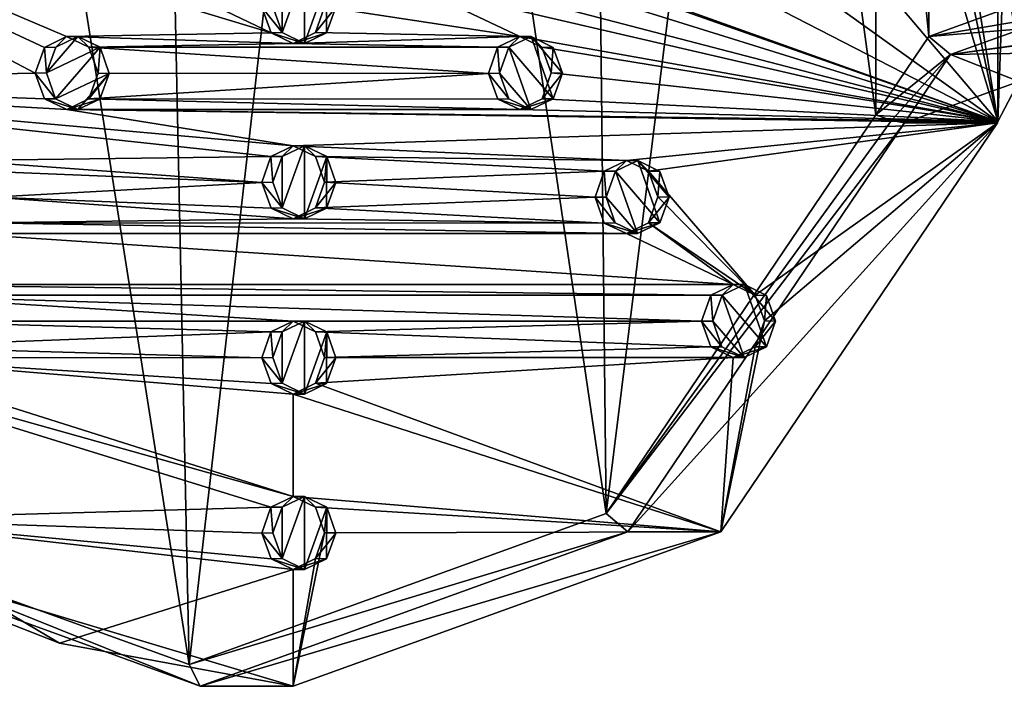
# Model space of a CAD drawing. Units: millimetres. Extents: x -353 to 315, y -111 to 100.
# Drawn here: x -223 to -156, y -111 to -65 of the extents above; entities that cross this region are included whole.
import ezdxf

# ---------------------------------------------------------------- set-up
doc = ezdxf.new("R2010")
doc.units = ezdxf.units.MM
doc.header["$LTSCALE"] = 21.359881
for name, color, linetype in [('747', 7, 'CONTINUOUS'), ('748', 7, 'CONTINUOUS'), ('749', 7, 'CONTINUOUS'), ('750', 7, 'CONTINUOUS'), ('756', 7, 'CONTINUOUS'), ('760', 7, 'CONTINUOUS'), ('761', 7, 'CONTINUOUS'), ('770', 7, 'CONTINUOUS'), ('771', 7, 'CONTINUOUS'), ('772', 7, 'CONTINUOUS'), ('773', 7, 'CONTINUOUS'), ('774', 7, 'CONTINUOUS'), ('775', 7, 'CONTINUOUS'), ('776', 7, 'CONTINUOUS'), ('777', 7, 'CONTINUOUS'), ('778', 7, 'CONTINUOUS'), ('779', 7, 'CONTINUOUS'), ('780', 7, 'CONTINUOUS'), ('781', 7, 'CONTINUOUS'), ('785', 7, 'CONTINUOUS'), ('786', 7, 'CONTINUOUS'), ('787', 7, 'CONTINUOUS'), ('788', 7, 'CONTINUOUS'), ('789', 7, 'CONTINUOUS'), ('790', 7, 'CONTINUOUS'), ('791', 7, 'CONTINUOUS'), ('792', 7, 'CONTINUOUS'), ('793', 7, 'CONTINUOUS'), ('857', 7, 'CONTINUOUS'), ('860', 7, 'CONTINUOUS'), ('861', 7, 'CONTINUOUS')]:
    doc.layers.add(name, color=color, linetype=linetype)

msp = doc.modelspace()

# ---------------------------------------------------------------- linework, layer by layer
at = {"layer": '747', "linetype": 'CONTINUOUS'}
for points in [[(-156.395, -29.554, 1.851), (-156.395, -72.246, 1.851), (-159.902, -50.9, -0.224), (-156.395, -29.554, 1.851)], [(-253.725, -69.538, -55.768), (-256.279, -51.051, -57.28), (-222.316, -68.932, -37.174), (-253.725, -69.538, -55.768)], [(-206.169, -66.168, -27.615), (-256.279, -51.051, -57.28), (-212.85, -62.946, -31.57), (-206.169, -66.168, -27.615)], [(-256.279, -51.051, -57.28), (-206.169, -66.168, -27.615), (-220.177, -66.431, -35.908), (-256.279, -51.051, -57.28)], [(-222.316, -68.932, -37.174), (-256.279, -51.051, -57.28), (-221.691, -67.171, -36.804), (-222.316, -68.932, -37.174)], [(-221.691, -67.171, -36.804), (-256.279, -51.051, -57.28), (-220.177, -66.431, -35.908), (-221.691, -67.171, -36.804)], [(-159.902, -50.9, -0.224), (-156.395, -72.246, 1.851), (-160.531, -52.667, -0.597), (-159.902, -50.9, -0.224)], [(-160.531, -52.667, -0.597), (-156.395, -72.246, 1.851), (-162.044, -53.399, -1.493), (-160.531, -52.667, -0.597)], [(-156.395, -72.246, 1.851), (-196.435, -57.946, -21.852), (-193.023, -53.399, -19.832), (-156.395, -72.246, 1.851)], [(-156.395, -72.246, 1.851), (-193.023, -53.399, -19.832), (-182.696, -53.399, -13.719), (-156.395, -72.246, 1.851)], [(-156.395, -72.246, 1.851), (-182.696, -53.399, -13.719), (-172.37, -53.399, -7.606), (-156.395, -72.246, 1.851)], [(-156.395, -72.246, 1.851), (-172.37, -53.399, -7.606), (-162.044, -53.399, -1.493), (-156.395, -72.246, 1.851)], [(-196.435, -57.946, -21.852), (-156.395, -72.246, 1.851), (-194.919, -58.672, -20.955), (-196.435, -57.946, -21.852)], [(-194.919, -58.672, -20.955), (-156.395, -72.246, 1.851), (-194.283, -60.432, -20.578), (-194.919, -58.672, -20.955)], [(-156.395, -72.246, 1.851), (-194.913, -62.214, -20.951), (-194.283, -60.432, -20.578), (-156.395, -72.246, 1.851)], [(-194.913, -62.214, -20.951), (-156.395, -72.246, 1.851), (-196.433, -62.946, -21.851), (-194.913, -62.214, -20.951)], [(-206.799, -64.41, -27.988), (-206.169, -66.168, -27.615), (-212.85, -62.946, -31.57), (-206.799, -64.41, -27.988)], [(-202.498, -64.39, -25.442), (-196.433, -62.946, -21.851), (-189.133, -66.431, -17.53), (-202.498, -64.39, -25.442)], [(-196.433, -62.946, -21.851), (-156.395, -72.246, 1.851), (-189.133, -66.431, -17.53), (-196.433, -62.946, -21.851)], [(-203.118, -66.157, -25.809), (-202.498, -64.39, -25.442), (-189.133, -66.431, -17.53), (-203.118, -66.157, -25.809)], [(-206.169, -66.168, -27.615), (-204.648, -66.9, -26.715), (-220.177, -66.431, -35.908), (-206.169, -66.168, -27.615)], [(-220.177, -66.431, -35.908), (-204.648, -66.9, -26.715), (-218.643, -67.163, -35), (-220.177, -66.431, -35.908)], [(-204.648, -66.9, -26.715), (-203.118, -66.157, -25.809), (-189.133, -66.431, -17.53), (-204.648, -66.9, -26.715)], [(-190.653, -67.163, -18.43), (-204.648, -66.9, -26.715), (-189.133, -66.431, -17.53), (-190.653, -67.163, -18.43)], [(-189.133, -66.431, -17.53), (-156.395, -72.246, 1.851), (-187.618, -67.157, -16.633), (-189.133, -66.431, -17.53)], [(-204.648, -66.9, -26.715), (-190.653, -67.163, -18.43), (-218.643, -67.163, -35), (-204.648, -66.9, -26.715)], [(-190.653, -67.163, -18.43), (-191.283, -68.946, -18.803), (-218.643, -67.163, -35), (-190.653, -67.163, -18.43)], [(-218.643, -67.163, -35), (-191.283, -68.946, -18.803), (-218.013, -68.93, -34.627), (-218.643, -67.163, -35)], [(-187.618, -67.157, -16.633), (-156.395, -72.246, 1.851), (-186.981, -68.917, -16.256), (-187.618, -67.157, -16.633)], [(-221.686, -70.699, -36.801), (-253.725, -69.538, -55.768), (-222.316, -68.932, -37.174), (-221.686, -70.699, -36.801)], [(-218.013, -68.93, -34.627), (-191.283, -68.946, -18.803), (-218.638, -70.691, -34.996), (-218.013, -68.93, -34.627)], [(-191.283, -68.946, -18.803), (-190.647, -70.706, -18.426), (-218.638, -70.691, -34.996), (-191.283, -68.946, -18.803)], [(-156.395, -72.246, 1.851), (-187.611, -70.699, -16.629), (-186.981, -68.917, -16.256), (-156.395, -72.246, 1.851)], [(-206.178, -74.643, -27.62), (-253.725, -69.538, -55.768), (-204.648, -73.9, -26.715), (-206.178, -74.643, -27.62)], [(-253.725, -69.538, -55.768), (-206.178, -74.643, -27.62), (-227.479, -74.917, -40.23), (-253.725, -69.538, -55.768)], [(-204.648, -73.9, -26.715), (-253.725, -69.538, -55.768), (-220.152, -71.431, -35.893), (-204.648, -73.9, -26.715)], [(-253.725, -69.538, -55.768), (-221.686, -70.699, -36.801), (-220.152, -71.431, -35.893), (-253.725, -69.538, -55.768)], [(-218.638, -70.691, -34.996), (-189.131, -71.431, -17.529), (-220.152, -71.431, -35.893), (-218.638, -70.691, -34.996)], [(-190.647, -70.706, -18.426), (-189.131, -71.431, -17.529), (-218.638, -70.691, -34.996), (-190.647, -70.706, -18.426)], [(-187.611, -70.699, -16.629), (-156.395, -72.246, 1.851), (-189.131, -71.431, -17.529), (-187.611, -70.699, -16.629)], [(-156.423, -72.329, 1.835), (-204.648, -73.9, -26.715), (-220.152, -71.431, -35.893), (-156.423, -72.329, 1.835)], [(-156.395, -72.246, 1.851), (-156.423, -72.329, 1.835), (-220.152, -71.431, -35.893), (-156.395, -72.246, 1.851)], [(-189.131, -71.431, -17.529), (-156.395, -72.246, 1.851), (-220.152, -71.431, -35.893), (-189.131, -71.431, -17.529)], [(-204.648, -73.9, -26.715), (-156.423, -72.329, 1.835), (-181.831, -74.917, -13.207), (-204.648, -73.9, -26.715)], [(-181.831, -74.917, -13.207), (-156.423, -72.329, 1.835), (-180.316, -75.642, -12.31), (-181.831, -74.917, -13.207)], [(-180.316, -75.642, -12.31), (-156.423, -72.329, 1.835), (-173.014, -84.128, -7.987), (-180.316, -75.642, -12.31)], [(-156.423, -72.329, 1.835), (-175.376, -100.325, -9.386), (-172.378, -85.887, -7.61), (-156.423, -72.329, 1.835)], [(-173.014, -84.128, -7.987), (-156.423, -72.329, 1.835), (-172.378, -85.887, -7.61), (-173.014, -84.128, -7.987)], [(-203.128, -74.632, -25.815), (-204.648, -73.9, -26.715), (-181.831, -74.917, -13.207), (-203.128, -74.632, -25.815)], [(-206.178, -74.643, -27.62), (-206.799, -76.41, -27.988), (-227.479, -74.917, -40.23), (-206.178, -74.643, -27.62)], [(-202.498, -76.39, -25.442), (-203.128, -74.632, -25.815), (-183.352, -75.649, -14.107), (-202.498, -76.39, -25.442)], [(-183.352, -75.649, -14.107), (-203.128, -74.632, -25.815), (-181.831, -74.917, -13.207), (-183.352, -75.649, -14.107)], [(-227.479, -74.917, -40.23), (-206.799, -76.41, -27.988), (-225.945, -75.649, -39.322), (-227.479, -74.917, -40.23)], [(-225.945, -75.649, -39.322), (-206.799, -76.41, -27.988), (-225.315, -77.416, -38.949), (-225.945, -75.649, -39.322)], [(-183.982, -77.431, -14.48), (-202.498, -76.39, -25.442), (-183.352, -75.649, -14.107), (-183.982, -77.431, -14.48)], [(-179.679, -77.402, -11.933), (-180.316, -75.642, -12.31), (-173.014, -84.128, -7.987), (-179.679, -77.402, -11.933)], [(-206.799, -76.41, -27.988), (-206.169, -78.168, -27.615), (-225.315, -77.416, -38.949), (-206.799, -76.41, -27.988)], [(-203.118, -78.157, -25.809), (-202.498, -76.39, -25.442), (-183.982, -77.431, -14.48), (-203.118, -78.157, -25.809)], [(-225.315, -77.416, -38.949), (-204.648, -78.9, -26.715), (-225.939, -79.176, -39.319), (-225.315, -77.416, -38.949)], [(-206.169, -78.168, -27.615), (-204.648, -78.9, -26.715), (-225.315, -77.416, -38.949), (-206.169, -78.168, -27.615)], [(-183.345, -79.191, -14.103), (-203.118, -78.157, -25.809), (-183.982, -77.431, -14.48), (-183.345, -79.191, -14.103)], [(-180.309, -79.184, -12.306), (-179.679, -77.402, -11.933), (-173.014, -84.128, -7.987), (-180.309, -79.184, -12.306)], [(-204.648, -78.9, -26.715), (-203.118, -78.157, -25.809), (-183.345, -79.191, -14.103), (-204.648, -78.9, -26.715)], [(-225.939, -79.176, -39.319), (-181.83, -79.916, -13.206), (-227.454, -79.916, -40.216), (-225.939, -79.176, -39.319)], [(-204.648, -78.9, -26.715), (-183.345, -79.191, -14.103), (-225.939, -79.176, -39.319), (-204.648, -78.9, -26.715)], [(-183.345, -79.191, -14.103), (-181.83, -79.916, -13.206), (-225.939, -79.176, -39.319), (-183.345, -79.191, -14.103)], [(-181.83, -79.916, -13.206), (-180.309, -79.184, -12.306), (-174.53, -83.402, -8.884), (-181.83, -79.916, -13.206)], [(-174.53, -83.402, -8.884), (-180.309, -79.184, -12.306), (-173.014, -84.128, -7.987), (-174.53, -83.402, -8.884)], [(-227.454, -79.916, -40.216), (-174.53, -83.402, -8.884), (-234.78, -83.402, -44.553), (-227.454, -79.916, -40.216)], [(-181.83, -79.916, -13.206), (-174.53, -83.402, -8.884), (-227.454, -79.916, -40.216), (-181.83, -79.916, -13.206)], [(-174.53, -83.402, -8.884), (-176.05, -84.134, -9.784), (-234.78, -83.402, -44.553), (-174.53, -83.402, -8.884)], [(-234.78, -83.402, -44.553), (-176.05, -84.134, -9.784), (-233.247, -84.134, -43.645), (-234.78, -83.402, -44.553)], [(-176.68, -85.916, -10.157), (-204.648, -85.9, -26.715), (-233.247, -84.134, -43.645), (-176.68, -85.916, -10.157)], [(-233.247, -84.134, -43.645), (-204.648, -85.9, -26.715), (-232.617, -85.901, -43.272), (-233.247, -84.134, -43.645)], [(-176.05, -84.134, -9.784), (-176.68, -85.916, -10.157), (-233.247, -84.134, -43.645), (-176.05, -84.134, -9.784)], [(-234.969, -99.464, -44.665), (-246.397, -86.201, -51.43), (-206.178, -98.643, -27.62), (-234.969, -99.464, -44.665)], [(-206.178, -98.643, -27.62), (-246.397, -86.201, -51.43), (-204.648, -97.9, -26.715), (-206.178, -98.643, -27.62)], [(-204.648, -97.9, -26.715), (-246.397, -86.201, -51.43), (-234.755, -88.402, -44.538), (-204.648, -97.9, -26.715)], [(-232.617, -85.901, -43.272), (-206.178, -86.643, -27.62), (-233.241, -87.662, -43.642), (-232.617, -85.901, -43.272)], [(-204.648, -85.9, -26.715), (-206.178, -86.643, -27.62), (-232.617, -85.901, -43.272), (-204.648, -85.9, -26.715)], [(-203.128, -86.632, -25.815), (-204.648, -85.9, -26.715), (-176.68, -85.916, -10.157), (-203.128, -86.632, -25.815)], [(-176.043, -87.676, -9.78), (-203.128, -86.632, -25.815), (-176.68, -85.916, -10.157), (-176.043, -87.676, -9.78)], [(-175.376, -100.325, -9.386), (-173.008, -87.67, -7.983), (-172.378, -85.887, -7.61), (-175.376, -100.325, -9.386)], [(-206.178, -86.643, -27.62), (-206.799, -88.41, -27.988), (-233.241, -87.662, -43.642), (-206.178, -86.643, -27.62)], [(-202.498, -88.39, -25.442), (-203.128, -86.632, -25.815), (-176.043, -87.676, -9.78), (-202.498, -88.39, -25.442)], [(-233.241, -87.662, -43.642), (-206.799, -88.41, -27.988), (-234.755, -88.402, -44.538), (-233.241, -87.662, -43.642)], [(-174.528, -88.402, -8.883), (-202.498, -88.39, -25.442), (-176.043, -87.676, -9.78), (-174.528, -88.402, -8.883)], [(-173.008, -87.67, -7.983), (-175.376, -100.325, -9.386), (-174.528, -88.402, -8.883), (-173.008, -87.67, -7.983)], [(-206.169, -90.168, -27.615), (-204.648, -90.9, -26.715), (-234.755, -88.402, -44.538), (-206.169, -90.168, -27.615)], [(-204.648, -90.9, -26.715), (-204.648, -97.9, -26.715), (-234.755, -88.402, -44.538), (-204.648, -90.9, -26.715)], [(-206.799, -88.41, -27.988), (-206.169, -90.168, -27.615), (-234.755, -88.402, -44.538), (-206.799, -88.41, -27.988)], [(-203.118, -90.157, -25.809), (-202.498, -88.39, -25.442), (-174.528, -88.402, -8.883), (-203.118, -90.157, -25.809)], [(-175.376, -100.325, -9.386), (-203.118, -90.157, -25.809), (-174.528, -88.402, -8.883), (-175.376, -100.325, -9.386)], [(-175.376, -100.325, -9.386), (-204.648, -90.9, -26.715), (-203.118, -90.157, -25.809), (-175.376, -100.325, -9.386)], [(-204.648, -90.9, -26.715), (-175.376, -100.325, -9.386), (-204.648, -97.9, -26.715), (-204.648, -90.9, -26.715)], [(-204.648, -97.9, -26.715), (-175.376, -100.325, -9.386), (-203.128, -98.632, -25.815), (-204.648, -97.9, -26.715)], [(-206.799, -100.41, -27.988), (-234.969, -99.464, -44.665), (-206.178, -98.643, -27.62), (-206.799, -100.41, -27.988)], [(-203.128, -98.632, -25.815), (-175.376, -100.325, -9.386), (-202.498, -100.39, -25.442), (-203.128, -98.632, -25.815)], [(-220.659, -107.942, -36.193), (-234.969, -99.464, -44.665), (-204.648, -102.9, -26.715), (-220.659, -107.942, -36.193)], [(-204.648, -102.9, -26.715), (-234.969, -99.464, -44.665), (-206.169, -102.168, -27.615), (-204.648, -102.9, -26.715)], [(-206.169, -102.168, -27.615), (-234.969, -99.464, -44.665), (-206.799, -100.41, -27.988), (-206.169, -102.168, -27.615)], [(-175.376, -100.325, -9.386), (-204.648, -110.9, -26.715), (-202.498, -100.39, -25.442), (-175.376, -100.325, -9.386)], [(-202.498, -100.39, -25.442), (-204.648, -110.9, -26.715), (-203.118, -102.157, -25.809), (-202.498, -100.39, -25.442)], [(-204.648, -110.9, -26.715), (-204.648, -102.9, -26.715), (-203.118, -102.157, -25.809), (-204.648, -110.9, -26.715)], [(-204.648, -110.9, -26.715), (-220.659, -107.942, -36.193), (-204.648, -102.9, -26.715), (-204.648, -110.9, -26.715)]]:
    msp.add_3dface(points, dxfattribs=at)
at = {"layer": '748', "linetype": 'CONTINUOUS'}
for points in [[(-175.376, -100.325, -9.386), (-156.423, -72.329, 1.835), (-181.744, -100.325, 1.371), (-175.376, -100.325, -9.386)], [(-181.744, -100.325, 1.371), (-156.423, -72.329, 1.835), (-162.79, -72.329, 12.592), (-181.744, -100.325, 1.371)], [(-234.969, -99.464, -44.665), (-220.659, -107.942, -36.193), (-240.448, -100.197, -33.382), (-234.969, -99.464, -44.665)], [(-220.659, -107.942, -36.193), (-204.648, -110.9, -26.715), (-240.448, -100.197, -33.382), (-220.659, -107.942, -36.193)], [(-240.448, -100.197, -33.382), (-204.648, -110.9, -26.715), (-211.016, -110.9, -15.958), (-240.448, -100.197, -33.382)], [(-204.648, -110.9, -26.715), (-175.376, -100.325, -9.386), (-211.016, -110.9, -15.958), (-204.648, -110.9, -26.715)], [(-211.016, -110.9, -15.958), (-175.376, -100.325, -9.386), (-181.744, -100.325, 1.371), (-211.016, -110.9, -15.958)]]:
    msp.add_3dface(points, dxfattribs=at)
at = {"layer": '749', "linetype": 'CONTINUOUS'}
for points in [[(-164.76, -71.793, 13.169), (-183.229, -99.081, 2.235), (-163.684, -72.172, 13.295), (-164.76, -71.793, 13.169)], [(-183.229, -99.081, 2.235), (-162.79, -72.329, 12.592), (-163.684, -72.172, 13.295), (-183.229, -99.081, 2.235)], [(-181.744, -100.325, 1.371), (-162.79, -72.329, 12.592), (-183.229, -99.081, 2.235), (-181.744, -100.325, 1.371)], [(-211.77, -109.4, -14.661), (-181.744, -100.325, 1.371), (-183.229, -99.081, 2.235), (-211.77, -109.4, -14.661)], [(-240.448, -100.197, -33.382), (-211.016, -110.9, -15.958), (-240.275, -99.126, -31.536), (-240.448, -100.197, -33.382)], [(-240.275, -99.126, -31.536), (-211.016, -110.9, -15.958), (-211.77, -109.4, -14.661), (-240.275, -99.126, -31.536)], [(-211.016, -110.9, -15.958), (-181.744, -100.325, 1.371), (-211.77, -109.4, -14.661), (-211.016, -110.9, -15.958)]]:
    msp.add_3dface(points, dxfattribs=at)
at = {"layer": '750', "linetype": 'CONTINUOUS'}
for points in [[(-211.77, -109.4, -14.661), (-214.267, 7.529, -16.139), (-229.643, 3.793, -25.242), (-211.77, -109.4, -14.661)], [(-211.77, -109.4, -14.661), (-198.655, 5.577, -6.898), (-214.267, 7.529, -16.139), (-211.77, -109.4, -14.661)], [(-211.77, -109.4, -14.661), (-183.229, -99.081, 2.235), (-198.655, 5.577, -6.898), (-211.77, -109.4, -14.661)], [(-183.229, -99.081, 2.235), (-184.283, -1.899, 1.611), (-198.655, 5.577, -6.898), (-183.229, -99.081, 2.235)], [(-240.275, -99.126, -31.536), (-211.77, -109.4, -14.661), (-229.643, 3.793, -25.242), (-240.275, -99.126, -31.536)], [(-183.229, -99.081, 2.235), (-172.652, -14.094, 8.496), (-184.283, -1.899, 1.611), (-183.229, -99.081, 2.235)], [(-183.229, -99.081, 2.235), (-164.76, -71.793, 13.169), (-172.652, -14.094, 8.496), (-183.229, -99.081, 2.235)], [(-164.76, -71.793, 13.169), (-164.76, -30.007, 13.169), (-172.652, -14.094, 8.496), (-164.76, -71.793, 13.169)], [(-164.76, -30.007, 13.169), (-164.76, -71.793, 13.169), (-161.127, -66.427, 15.319), (-164.76, -30.007, 13.169)], [(-164.76, -30.007, 13.169), (-161.127, -66.427, 15.319), (-161.127, -35.373, 15.319), (-164.76, -30.007, 13.169)], [(-161.127, -66.427, 15.319), (-155.517, -64.4, 18.641), (-161.127, -35.373, 15.319), (-161.127, -66.427, 15.319)]]:
    msp.add_3dface(points, dxfattribs=at)
at = {"layer": '756', "linetype": 'CONTINUOUS'}
for points in [[(-156.395, -72.246, 1.851), (-156.395, -29.554, 1.851), (-154.955, -32.296, 2.602), (-156.395, -72.246, 1.851)], [(-156.395, -72.246, 1.851), (-154.955, -32.296, 2.602), (-154.963, -69.514, 2.598), (-156.395, -72.246, 1.851)]]:
    msp.add_3dface(points, dxfattribs=at)
at = {"layer": '760', "linetype": 'CONTINUOUS'}
for points in [[(-147.137, -65.9, 4.485), (-154.74, -65.906, 17.329), (-159.631, -67.662, 14.462), (-147.137, -65.9, 4.485)], [(-152.868, -67.552, 3.358), (-146.693, -65.9, 3.735), (-159.631, -67.662, 14.462), (-152.868, -67.552, 3.358)], [(-146.693, -65.9, 3.735), (-147.137, -65.9, 4.485), (-159.631, -67.662, 14.462), (-146.693, -65.9, 3.735)], [(-162.79, -72.329, 12.592), (-154.963, -69.514, 2.598), (-159.631, -67.662, 14.462), (-162.79, -72.329, 12.592)], [(-154.963, -69.514, 2.598), (-152.868, -67.552, 3.358), (-159.631, -67.662, 14.462), (-154.963, -69.514, 2.598)], [(-162.79, -72.329, 12.592), (-156.395, -72.246, 1.851), (-154.963, -69.514, 2.598), (-162.79, -72.329, 12.592)], [(-156.423, -72.329, 1.835), (-156.395, -72.246, 1.851), (-162.79, -72.329, 12.592), (-156.423, -72.329, 1.835)]]:
    msp.add_3dface(points, dxfattribs=at)
at = {"layer": '761', "linetype": 'CONTINUOUS'}
for points in [[(-155.517, -64.4, 18.641), (-161.127, -66.427, 15.319), (-155.3, -65.446, 18.275), (-155.517, -64.4, 18.641)], [(-161.127, -66.427, 15.319), (-154.74, -65.906, 17.329), (-155.3, -65.446, 18.275), (-161.127, -66.427, 15.319)], [(-154.74, -65.906, 17.329), (-161.127, -66.427, 15.319), (-159.631, -67.662, 14.462), (-154.74, -65.906, 17.329)], [(-161.127, -66.427, 15.319), (-164.76, -71.793, 13.169), (-159.631, -67.662, 14.462), (-161.127, -66.427, 15.319)], [(-164.76, -71.793, 13.169), (-163.684, -72.172, 13.295), (-159.631, -67.662, 14.462), (-164.76, -71.793, 13.169)], [(-163.684, -72.172, 13.295), (-162.79, -72.329, 12.592), (-159.631, -67.662, 14.462), (-163.684, -72.172, 13.295)]]:
    msp.add_3dface(points, dxfattribs=at)
at = {"layer": '770', "linetype": 'CONTINUOUS'}
for points in [[(-205.414, -66.157, -28.911), (-206.799, -64.41, -27.988), (-206.035, -64.39, -29.279), (-205.414, -66.157, -28.911)], [(-206.169, -66.168, -27.615), (-206.799, -64.41, -27.988), (-205.414, -66.157, -28.911), (-206.169, -66.168, -27.615)], [(-203.884, -66.9, -28.005), (-206.169, -66.168, -27.615), (-205.414, -66.157, -28.911), (-203.884, -66.9, -28.005)], [(-204.648, -66.9, -26.715), (-206.169, -66.168, -27.615), (-203.884, -66.9, -28.005), (-204.648, -66.9, -26.715)]]:
    msp.add_3dface(points, dxfattribs=at)
at = {"layer": '771', "linetype": 'CONTINUOUS'}
for points in [[(-202.498, -64.39, -25.442), (-203.118, -66.157, -25.809), (-201.734, -64.41, -26.732), (-202.498, -64.39, -25.442)], [(-201.734, -64.41, -26.732), (-203.118, -66.157, -25.809), (-202.364, -66.168, -27.105), (-201.734, -64.41, -26.732)], [(-203.118, -66.157, -25.809), (-204.648, -66.9, -26.715), (-202.364, -66.168, -27.105), (-203.118, -66.157, -25.809)], [(-204.648, -66.9, -26.715), (-203.884, -66.9, -28.005), (-202.364, -66.168, -27.105), (-204.648, -66.9, -26.715)]]:
    msp.add_3dface(points, dxfattribs=at)
at = {"layer": '772', "linetype": 'CONTINUOUS'}
for points in [[(-203.884, -66.9, -28.005), (-205.414, -66.157, -28.911), (-203.884, -61.9, -28.005), (-203.884, -66.9, -28.005)], [(-205.414, -66.157, -28.911), (-205.405, -62.632, -28.906), (-203.884, -61.9, -28.005), (-205.414, -66.157, -28.911)], [(-203.884, -66.9, -28.005), (-203.884, -61.9, -28.005), (-202.354, -62.643, -27.1), (-203.884, -66.9, -28.005)], [(-205.414, -66.157, -28.911), (-206.035, -64.39, -29.279), (-205.405, -62.632, -28.906), (-205.414, -66.157, -28.911)], [(-203.884, -66.9, -28.005), (-202.354, -62.643, -27.1), (-202.364, -66.168, -27.105), (-203.884, -66.9, -28.005)], [(-202.354, -62.643, -27.1), (-201.734, -64.41, -26.732), (-202.364, -66.168, -27.105), (-202.354, -62.643, -27.1)]]:
    msp.add_3dface(points, dxfattribs=at)
at = {"layer": '773', "linetype": 'CONTINUOUS'}
for points in [[(-203.884, -78.9, -28.005), (-205.414, -78.157, -28.911), (-203.884, -73.9, -28.005), (-203.884, -78.9, -28.005)], [(-205.414, -78.157, -28.911), (-205.405, -74.632, -28.906), (-203.884, -73.9, -28.005), (-205.414, -78.157, -28.911)], [(-203.884, -78.9, -28.005), (-203.884, -73.9, -28.005), (-202.354, -74.643, -27.1), (-203.884, -78.9, -28.005)], [(-205.414, -78.157, -28.911), (-206.035, -76.39, -29.279), (-205.405, -74.632, -28.906), (-205.414, -78.157, -28.911)], [(-203.884, -78.9, -28.005), (-202.354, -74.643, -27.1), (-202.364, -78.168, -27.105), (-203.884, -78.9, -28.005)], [(-202.354, -74.643, -27.1), (-201.734, -76.41, -26.732), (-202.364, -78.168, -27.105), (-202.354, -74.643, -27.1)]]:
    msp.add_3dface(points, dxfattribs=at)
at = {"layer": '774', "linetype": 'CONTINUOUS'}
for points in [[(-203.884, -90.9, -28.005), (-205.414, -90.157, -28.911), (-203.884, -85.9, -28.005), (-203.884, -90.9, -28.005)], [(-205.414, -90.157, -28.911), (-205.405, -86.632, -28.906), (-203.884, -85.9, -28.005), (-205.414, -90.157, -28.911)], [(-203.884, -90.9, -28.005), (-203.884, -85.9, -28.005), (-202.354, -86.643, -27.1), (-203.884, -90.9, -28.005)], [(-205.414, -90.157, -28.911), (-206.035, -88.39, -29.279), (-205.405, -86.632, -28.906), (-205.414, -90.157, -28.911)], [(-203.884, -90.9, -28.005), (-202.354, -86.643, -27.1), (-202.364, -90.168, -27.105), (-203.884, -90.9, -28.005)], [(-202.354, -86.643, -27.1), (-201.734, -88.41, -26.732), (-202.364, -90.168, -27.105), (-202.354, -86.643, -27.1)]]:
    msp.add_3dface(points, dxfattribs=at)
at = {"layer": '775', "linetype": 'CONTINUOUS'}
for points in [[(-203.884, -102.9, -28.005), (-205.414, -102.157, -28.911), (-203.884, -97.9, -28.005), (-203.884, -102.9, -28.005)], [(-205.414, -102.157, -28.911), (-205.405, -98.632, -28.906), (-203.884, -97.9, -28.005), (-205.414, -102.157, -28.911)], [(-203.884, -102.9, -28.005), (-203.884, -97.9, -28.005), (-202.354, -98.643, -27.1), (-203.884, -102.9, -28.005)], [(-205.414, -102.157, -28.911), (-206.035, -100.39, -29.279), (-205.405, -98.632, -28.906), (-205.414, -102.157, -28.911)], [(-203.884, -102.9, -28.005), (-202.354, -98.643, -27.1), (-202.364, -102.168, -27.105), (-203.884, -102.9, -28.005)], [(-202.354, -98.643, -27.1), (-201.734, -100.41, -26.732), (-202.364, -102.168, -27.105), (-202.354, -98.643, -27.1)]]:
    msp.add_3dface(points, dxfattribs=at)
at = {"layer": '776', "linetype": 'CONTINUOUS'}
for points in [[(-206.178, -74.643, -27.62), (-204.648, -73.9, -26.715), (-205.405, -74.632, -28.906), (-206.178, -74.643, -27.62)], [(-205.405, -74.632, -28.906), (-204.648, -73.9, -26.715), (-203.884, -73.9, -28.005), (-205.405, -74.632, -28.906)], [(-206.799, -76.41, -27.988), (-206.178, -74.643, -27.62), (-206.035, -76.39, -29.279), (-206.799, -76.41, -27.988)], [(-206.035, -76.39, -29.279), (-206.178, -74.643, -27.62), (-205.405, -74.632, -28.906), (-206.035, -76.39, -29.279)], [(-205.414, -78.157, -28.911), (-206.799, -76.41, -27.988), (-206.035, -76.39, -29.279), (-205.414, -78.157, -28.911)], [(-206.169, -78.168, -27.615), (-206.799, -76.41, -27.988), (-205.414, -78.157, -28.911), (-206.169, -78.168, -27.615)], [(-203.884, -78.9, -28.005), (-206.169, -78.168, -27.615), (-205.414, -78.157, -28.911), (-203.884, -78.9, -28.005)], [(-204.648, -78.9, -26.715), (-206.169, -78.168, -27.615), (-203.884, -78.9, -28.005), (-204.648, -78.9, -26.715)]]:
    msp.add_3dface(points, dxfattribs=at)
at = {"layer": '777', "linetype": 'CONTINUOUS'}
for points in [[(-204.648, -73.9, -26.715), (-203.128, -74.632, -25.815), (-203.884, -73.9, -28.005), (-204.648, -73.9, -26.715)], [(-203.884, -73.9, -28.005), (-203.128, -74.632, -25.815), (-202.354, -74.643, -27.1), (-203.884, -73.9, -28.005)], [(-203.128, -74.632, -25.815), (-202.498, -76.39, -25.442), (-202.354, -74.643, -27.1), (-203.128, -74.632, -25.815)], [(-202.354, -74.643, -27.1), (-202.498, -76.39, -25.442), (-201.734, -76.41, -26.732), (-202.354, -74.643, -27.1)], [(-202.498, -76.39, -25.442), (-203.118, -78.157, -25.809), (-201.734, -76.41, -26.732), (-202.498, -76.39, -25.442)], [(-201.734, -76.41, -26.732), (-203.118, -78.157, -25.809), (-202.364, -78.168, -27.105), (-201.734, -76.41, -26.732)], [(-203.118, -78.157, -25.809), (-204.648, -78.9, -26.715), (-202.364, -78.168, -27.105), (-203.118, -78.157, -25.809)], [(-204.648, -78.9, -26.715), (-203.884, -78.9, -28.005), (-202.364, -78.168, -27.105), (-204.648, -78.9, -26.715)]]:
    msp.add_3dface(points, dxfattribs=at)
at = {"layer": '778', "linetype": 'CONTINUOUS'}
for points in [[(-206.178, -86.643, -27.62), (-204.648, -85.9, -26.715), (-205.405, -86.632, -28.906), (-206.178, -86.643, -27.62)], [(-205.405, -86.632, -28.906), (-204.648, -85.9, -26.715), (-203.884, -85.9, -28.005), (-205.405, -86.632, -28.906)], [(-206.799, -88.41, -27.988), (-206.178, -86.643, -27.62), (-206.035, -88.39, -29.279), (-206.799, -88.41, -27.988)], [(-206.035, -88.39, -29.279), (-206.178, -86.643, -27.62), (-205.405, -86.632, -28.906), (-206.035, -88.39, -29.279)], [(-205.414, -90.157, -28.911), (-206.799, -88.41, -27.988), (-206.035, -88.39, -29.279), (-205.414, -90.157, -28.911)], [(-206.169, -90.168, -27.615), (-206.799, -88.41, -27.988), (-205.414, -90.157, -28.911), (-206.169, -90.168, -27.615)], [(-203.884, -90.9, -28.005), (-206.169, -90.168, -27.615), (-205.414, -90.157, -28.911), (-203.884, -90.9, -28.005)], [(-204.648, -90.9, -26.715), (-206.169, -90.168, -27.615), (-203.884, -90.9, -28.005), (-204.648, -90.9, -26.715)]]:
    msp.add_3dface(points, dxfattribs=at)
at = {"layer": '779', "linetype": 'CONTINUOUS'}
for points in [[(-204.648, -85.9, -26.715), (-203.128, -86.632, -25.815), (-203.884, -85.9, -28.005), (-204.648, -85.9, -26.715)], [(-203.884, -85.9, -28.005), (-203.128, -86.632, -25.815), (-202.354, -86.643, -27.1), (-203.884, -85.9, -28.005)], [(-203.128, -86.632, -25.815), (-202.498, -88.39, -25.442), (-202.354, -86.643, -27.1), (-203.128, -86.632, -25.815)], [(-202.354, -86.643, -27.1), (-202.498, -88.39, -25.442), (-201.734, -88.41, -26.732), (-202.354, -86.643, -27.1)], [(-202.498, -88.39, -25.442), (-203.118, -90.157, -25.809), (-201.734, -88.41, -26.732), (-202.498, -88.39, -25.442)], [(-201.734, -88.41, -26.732), (-203.118, -90.157, -25.809), (-202.364, -90.168, -27.105), (-201.734, -88.41, -26.732)], [(-203.118, -90.157, -25.809), (-204.648, -90.9, -26.715), (-202.364, -90.168, -27.105), (-203.118, -90.157, -25.809)], [(-204.648, -90.9, -26.715), (-203.884, -90.9, -28.005), (-202.364, -90.168, -27.105), (-204.648, -90.9, -26.715)]]:
    msp.add_3dface(points, dxfattribs=at)
at = {"layer": '780', "linetype": 'CONTINUOUS'}
for points in [[(-206.178, -98.643, -27.62), (-204.648, -97.9, -26.715), (-205.405, -98.632, -28.906), (-206.178, -98.643, -27.62)], [(-205.405, -98.632, -28.906), (-204.648, -97.9, -26.715), (-203.884, -97.9, -28.005), (-205.405, -98.632, -28.906)], [(-206.799, -100.41, -27.988), (-206.178, -98.643, -27.62), (-206.035, -100.39, -29.279), (-206.799, -100.41, -27.988)], [(-206.035, -100.39, -29.279), (-206.178, -98.643, -27.62), (-205.405, -98.632, -28.906), (-206.035, -100.39, -29.279)], [(-205.414, -102.157, -28.911), (-206.799, -100.41, -27.988), (-206.035, -100.39, -29.279), (-205.414, -102.157, -28.911)], [(-206.169, -102.168, -27.615), (-206.799, -100.41, -27.988), (-205.414, -102.157, -28.911), (-206.169, -102.168, -27.615)], [(-203.884, -102.9, -28.005), (-206.169, -102.168, -27.615), (-205.414, -102.157, -28.911), (-203.884, -102.9, -28.005)], [(-204.648, -102.9, -26.715), (-206.169, -102.168, -27.615), (-203.884, -102.9, -28.005), (-204.648, -102.9, -26.715)]]:
    msp.add_3dface(points, dxfattribs=at)
at = {"layer": '781', "linetype": 'CONTINUOUS'}
for points in [[(-204.648, -97.9, -26.715), (-203.128, -98.632, -25.815), (-203.884, -97.9, -28.005), (-204.648, -97.9, -26.715)], [(-203.884, -97.9, -28.005), (-203.128, -98.632, -25.815), (-202.354, -98.643, -27.1), (-203.884, -97.9, -28.005)], [(-203.128, -98.632, -25.815), (-202.498, -100.39, -25.442), (-202.354, -98.643, -27.1), (-203.128, -98.632, -25.815)], [(-202.354, -98.643, -27.1), (-202.498, -100.39, -25.442), (-201.734, -100.41, -26.732), (-202.354, -98.643, -27.1)], [(-202.498, -100.39, -25.442), (-203.118, -102.157, -25.809), (-201.734, -100.41, -26.732), (-202.498, -100.39, -25.442)], [(-201.734, -100.41, -26.732), (-203.118, -102.157, -25.809), (-202.364, -102.168, -27.105), (-201.734, -100.41, -26.732)], [(-203.118, -102.157, -25.809), (-204.648, -102.9, -26.715), (-202.364, -102.168, -27.105), (-203.118, -102.157, -25.809)], [(-204.648, -102.9, -26.715), (-203.884, -102.9, -28.005), (-202.364, -102.168, -27.105), (-204.648, -102.9, -26.715)]]:
    msp.add_3dface(points, dxfattribs=at)
at = {"layer": '785', "linetype": 'CONTINUOUS'}
for points in [[(-186.847, -70.699, -17.919), (-189.889, -67.163, -19.72), (-188.356, -66.431, -18.813), (-186.847, -70.699, -17.919)], [(-186.847, -70.699, -17.919), (-188.356, -66.431, -18.813), (-186.217, -68.932, -17.546), (-186.847, -70.699, -17.919)], [(-188.356, -66.431, -18.813), (-186.841, -67.171, -17.916), (-186.217, -68.932, -17.546), (-188.356, -66.431, -18.813)], [(-188.38, -71.431, -18.827), (-190.519, -68.93, -20.093), (-189.889, -67.163, -19.72), (-188.38, -71.431, -18.827)], [(-186.847, -70.699, -17.919), (-188.38, -71.431, -18.827), (-189.889, -67.163, -19.72), (-186.847, -70.699, -17.919)], [(-188.38, -71.431, -18.827), (-189.895, -70.691, -19.724), (-190.519, -68.93, -20.093), (-188.38, -71.431, -18.827)]]:
    msp.add_3dface(points, dxfattribs=at)
at = {"layer": '786', "linetype": 'CONTINUOUS'}
for points in [[(-179.545, -79.184, -13.597), (-182.588, -75.649, -15.398), (-181.054, -74.917, -14.49), (-179.545, -79.184, -13.597)], [(-179.545, -79.184, -13.597), (-181.054, -74.917, -14.49), (-178.915, -77.417, -13.224), (-179.545, -79.184, -13.597)], [(-181.054, -74.917, -14.49), (-179.54, -75.657, -13.593), (-178.915, -77.417, -13.224), (-181.054, -74.917, -14.49)], [(-181.079, -79.916, -14.505), (-183.218, -77.416, -15.771), (-182.588, -75.649, -15.398), (-181.079, -79.916, -14.505)], [(-179.545, -79.184, -13.597), (-181.079, -79.916, -14.505), (-182.588, -75.649, -15.398), (-179.545, -79.184, -13.597)], [(-181.079, -79.916, -14.505), (-182.593, -79.176, -15.401), (-183.218, -77.416, -15.771), (-181.079, -79.916, -14.505)]]:
    msp.add_3dface(points, dxfattribs=at)
at = {"layer": '787', "linetype": 'CONTINUOUS'}
for points in [[(-172.243, -87.67, -9.274), (-175.286, -84.134, -11.075), (-173.752, -83.402, -10.167), (-172.243, -87.67, -9.274)], [(-172.243, -87.67, -9.274), (-173.752, -83.402, -10.167), (-171.613, -85.903, -8.901), (-172.243, -87.67, -9.274)], [(-173.752, -83.402, -10.167), (-172.238, -84.142, -9.271), (-171.613, -85.903, -8.901), (-173.752, -83.402, -10.167)], [(-173.777, -88.402, -10.182), (-175.916, -85.901, -11.448), (-175.286, -84.134, -11.075), (-173.777, -88.402, -10.182)], [(-172.243, -87.67, -9.274), (-173.777, -88.402, -10.182), (-175.286, -84.134, -11.075), (-172.243, -87.67, -9.274)], [(-173.777, -88.402, -10.182), (-175.291, -87.662, -11.078), (-175.916, -85.901, -11.448), (-173.777, -88.402, -10.182)]]:
    msp.add_3dface(points, dxfattribs=at)
at = {"layer": '788', "linetype": 'CONTINUOUS'}
for points in [[(-191.283, -68.946, -18.803), (-190.653, -67.163, -18.43), (-190.519, -68.93, -20.093), (-191.283, -68.946, -18.803)], [(-190.519, -68.93, -20.093), (-190.653, -67.163, -18.43), (-189.889, -67.163, -19.72), (-190.519, -68.93, -20.093)], [(-189.895, -70.691, -19.724), (-191.283, -68.946, -18.803), (-190.519, -68.93, -20.093), (-189.895, -70.691, -19.724)], [(-190.647, -70.706, -18.426), (-191.283, -68.946, -18.803), (-189.895, -70.691, -19.724), (-190.647, -70.706, -18.426)], [(-188.38, -71.431, -18.827), (-190.647, -70.706, -18.426), (-189.895, -70.691, -19.724), (-188.38, -71.431, -18.827)], [(-189.131, -71.431, -17.529), (-190.647, -70.706, -18.426), (-188.38, -71.431, -18.827), (-189.131, -71.431, -17.529)], [(-187.611, -70.699, -16.629), (-189.131, -71.431, -17.529), (-186.847, -70.699, -17.919), (-187.611, -70.699, -16.629)], [(-186.847, -70.699, -17.919), (-189.131, -71.431, -17.529), (-188.38, -71.431, -18.827), (-186.847, -70.699, -17.919)]]:
    msp.add_3dface(points, dxfattribs=at)
at = {"layer": '789', "linetype": 'CONTINUOUS'}
for points in [[(-190.653, -67.163, -18.43), (-189.133, -66.431, -17.53), (-189.889, -67.163, -19.72), (-190.653, -67.163, -18.43)], [(-189.889, -67.163, -19.72), (-189.133, -66.431, -17.53), (-188.356, -66.431, -18.813), (-189.889, -67.163, -19.72)], [(-189.133, -66.431, -17.53), (-187.618, -67.157, -16.633), (-188.356, -66.431, -18.813), (-189.133, -66.431, -17.53)], [(-188.356, -66.431, -18.813), (-187.618, -67.157, -16.633), (-186.841, -67.171, -17.916), (-188.356, -66.431, -18.813)], [(-187.618, -67.157, -16.633), (-186.981, -68.917, -16.256), (-186.841, -67.171, -17.916), (-187.618, -67.157, -16.633)], [(-186.841, -67.171, -17.916), (-186.981, -68.917, -16.256), (-186.217, -68.932, -17.546), (-186.841, -67.171, -17.916)], [(-186.981, -68.917, -16.256), (-187.611, -70.699, -16.629), (-186.217, -68.932, -17.546), (-186.981, -68.917, -16.256)], [(-187.611, -70.699, -16.629), (-186.847, -70.699, -17.919), (-186.217, -68.932, -17.546), (-187.611, -70.699, -16.629)]]:
    msp.add_3dface(points, dxfattribs=at)
at = {"layer": '790', "linetype": 'CONTINUOUS'}
for points in [[(-183.982, -77.431, -14.48), (-183.352, -75.649, -14.107), (-183.218, -77.416, -15.771), (-183.982, -77.431, -14.48)], [(-183.218, -77.416, -15.771), (-183.352, -75.649, -14.107), (-182.588, -75.649, -15.398), (-183.218, -77.416, -15.771)], [(-182.593, -79.176, -15.401), (-183.982, -77.431, -14.48), (-183.218, -77.416, -15.771), (-182.593, -79.176, -15.401)], [(-183.345, -79.191, -14.103), (-183.982, -77.431, -14.48), (-182.593, -79.176, -15.401), (-183.345, -79.191, -14.103)], [(-181.079, -79.916, -14.505), (-183.345, -79.191, -14.103), (-182.593, -79.176, -15.401), (-181.079, -79.916, -14.505)], [(-181.83, -79.916, -13.206), (-183.345, -79.191, -14.103), (-181.079, -79.916, -14.505), (-181.83, -79.916, -13.206)], [(-180.309, -79.184, -12.306), (-181.83, -79.916, -13.206), (-179.545, -79.184, -13.597), (-180.309, -79.184, -12.306)], [(-179.545, -79.184, -13.597), (-181.83, -79.916, -13.206), (-181.079, -79.916, -14.505), (-179.545, -79.184, -13.597)]]:
    msp.add_3dface(points, dxfattribs=at)
at = {"layer": '791', "linetype": 'CONTINUOUS'}
for points in [[(-183.352, -75.649, -14.107), (-181.831, -74.917, -13.207), (-182.588, -75.649, -15.398), (-183.352, -75.649, -14.107)], [(-182.588, -75.649, -15.398), (-181.831, -74.917, -13.207), (-181.054, -74.917, -14.49), (-182.588, -75.649, -15.398)], [(-181.831, -74.917, -13.207), (-180.316, -75.642, -12.31), (-181.054, -74.917, -14.49), (-181.831, -74.917, -13.207)], [(-181.054, -74.917, -14.49), (-180.316, -75.642, -12.31), (-179.54, -75.657, -13.593), (-181.054, -74.917, -14.49)], [(-180.316, -75.642, -12.31), (-179.679, -77.402, -11.933), (-179.54, -75.657, -13.593), (-180.316, -75.642, -12.31)], [(-179.54, -75.657, -13.593), (-179.679, -77.402, -11.933), (-178.915, -77.417, -13.224), (-179.54, -75.657, -13.593)], [(-179.679, -77.402, -11.933), (-180.309, -79.184, -12.306), (-178.915, -77.417, -13.224), (-179.679, -77.402, -11.933)], [(-180.309, -79.184, -12.306), (-179.545, -79.184, -13.597), (-178.915, -77.417, -13.224), (-180.309, -79.184, -12.306)]]:
    msp.add_3dface(points, dxfattribs=at)
at = {"layer": '792', "linetype": 'CONTINUOUS'}
for points in [[(-176.68, -85.916, -10.157), (-176.05, -84.134, -9.784), (-175.916, -85.901, -11.448), (-176.68, -85.916, -10.157)], [(-175.916, -85.901, -11.448), (-176.05, -84.134, -9.784), (-175.286, -84.134, -11.075), (-175.916, -85.901, -11.448)], [(-175.291, -87.662, -11.078), (-176.68, -85.916, -10.157), (-175.916, -85.901, -11.448), (-175.291, -87.662, -11.078)], [(-176.043, -87.676, -9.78), (-176.68, -85.916, -10.157), (-175.291, -87.662, -11.078), (-176.043, -87.676, -9.78)], [(-173.777, -88.402, -10.182), (-176.043, -87.676, -9.78), (-175.291, -87.662, -11.078), (-173.777, -88.402, -10.182)], [(-174.528, -88.402, -8.883), (-176.043, -87.676, -9.78), (-173.777, -88.402, -10.182), (-174.528, -88.402, -8.883)], [(-173.008, -87.67, -7.983), (-174.528, -88.402, -8.883), (-172.243, -87.67, -9.274), (-173.008, -87.67, -7.983)], [(-172.243, -87.67, -9.274), (-174.528, -88.402, -8.883), (-173.777, -88.402, -10.182), (-172.243, -87.67, -9.274)]]:
    msp.add_3dface(points, dxfattribs=at)
at = {"layer": '793', "linetype": 'CONTINUOUS'}
for points in [[(-176.05, -84.134, -9.784), (-174.53, -83.402, -8.884), (-175.286, -84.134, -11.075), (-176.05, -84.134, -9.784)], [(-175.286, -84.134, -11.075), (-174.53, -83.402, -8.884), (-173.752, -83.402, -10.167), (-175.286, -84.134, -11.075)], [(-174.53, -83.402, -8.884), (-173.014, -84.128, -7.987), (-173.752, -83.402, -10.167), (-174.53, -83.402, -8.884)], [(-173.752, -83.402, -10.167), (-173.014, -84.128, -7.987), (-172.238, -84.142, -9.271), (-173.752, -83.402, -10.167)], [(-173.014, -84.128, -7.987), (-172.378, -85.887, -7.61), (-172.238, -84.142, -9.271), (-173.014, -84.128, -7.987)], [(-172.238, -84.142, -9.271), (-172.378, -85.887, -7.61), (-171.613, -85.903, -8.901), (-172.238, -84.142, -9.271)], [(-172.378, -85.887, -7.61), (-173.008, -87.67, -7.983), (-171.613, -85.903, -8.901), (-172.378, -85.887, -7.61)], [(-173.008, -87.67, -7.983), (-172.243, -87.67, -9.274), (-171.613, -85.903, -8.901), (-173.008, -87.67, -7.983)]]:
    msp.add_3dface(points, dxfattribs=at)
at = {"layer": '857', "linetype": 'CONTINUOUS'}
for points in [[(-221.551, -68.917, -38.465), (-220.915, -67.157, -38.088), (-219.399, -66.431, -37.191), (-221.551, -68.917, -38.465)], [(-221.551, -68.917, -38.465), (-219.399, -66.431, -37.191), (-217.879, -67.163, -36.291), (-221.551, -68.917, -38.465)], [(-220.921, -70.699, -38.092), (-221.551, -68.917, -38.465), (-217.879, -67.163, -36.291), (-220.921, -70.699, -38.092)], [(-220.921, -70.699, -38.092), (-217.879, -67.163, -36.291), (-217.249, -68.946, -35.918), (-220.921, -70.699, -38.092)], [(-220.921, -70.699, -38.092), (-217.249, -68.946, -35.918), (-219.401, -71.431, -37.192), (-220.921, -70.699, -38.092)], [(-217.249, -68.946, -35.918), (-217.886, -70.706, -36.295), (-219.401, -71.431, -37.192), (-217.249, -68.946, -35.918)]]:
    msp.add_3dface(points, dxfattribs=at)
at = {"layer": '860', "linetype": 'CONTINUOUS'}
for points in [[(-221.691, -67.171, -36.804), (-220.177, -66.431, -35.908), (-220.915, -67.157, -38.088), (-221.691, -67.171, -36.804)], [(-220.915, -67.157, -38.088), (-220.177, -66.431, -35.908), (-219.399, -66.431, -37.191), (-220.915, -67.157, -38.088)], [(-220.177, -66.431, -35.908), (-218.643, -67.163, -35), (-219.399, -66.431, -37.191), (-220.177, -66.431, -35.908)], [(-219.399, -66.431, -37.191), (-218.643, -67.163, -35), (-217.879, -67.163, -36.291), (-219.399, -66.431, -37.191)], [(-222.316, -68.932, -37.174), (-221.691, -67.171, -36.804), (-221.551, -68.917, -38.465), (-222.316, -68.932, -37.174)], [(-221.551, -68.917, -38.465), (-221.691, -67.171, -36.804), (-220.915, -67.157, -38.088), (-221.551, -68.917, -38.465)], [(-220.921, -70.699, -38.092), (-222.316, -68.932, -37.174), (-221.551, -68.917, -38.465), (-220.921, -70.699, -38.092)], [(-221.686, -70.699, -36.801), (-222.316, -68.932, -37.174), (-220.921, -70.699, -38.092), (-221.686, -70.699, -36.801)]]:
    msp.add_3dface(points, dxfattribs=at)
at = {"layer": '861', "linetype": 'CONTINUOUS'}
for points in [[(-218.643, -67.163, -35), (-218.013, -68.93, -34.627), (-217.879, -67.163, -36.291), (-218.643, -67.163, -35)], [(-217.879, -67.163, -36.291), (-218.013, -68.93, -34.627), (-217.249, -68.946, -35.918), (-217.879, -67.163, -36.291)], [(-218.013, -68.93, -34.627), (-218.638, -70.691, -34.996), (-217.249, -68.946, -35.918), (-218.013, -68.93, -34.627)], [(-217.249, -68.946, -35.918), (-218.638, -70.691, -34.996), (-217.886, -70.706, -36.295), (-217.249, -68.946, -35.918)], [(-220.152, -71.431, -35.893), (-221.686, -70.699, -36.801), (-219.401, -71.431, -37.192), (-220.152, -71.431, -35.893)], [(-221.686, -70.699, -36.801), (-220.921, -70.699, -38.092), (-219.401, -71.431, -37.192), (-221.686, -70.699, -36.801)], [(-218.638, -70.691, -34.996), (-220.152, -71.431, -35.893), (-217.886, -70.706, -36.295), (-218.638, -70.691, -34.996)], [(-217.886, -70.706, -36.295), (-220.152, -71.431, -35.893), (-219.401, -71.431, -37.192), (-217.886, -70.706, -36.295)]]:
    msp.add_3dface(points, dxfattribs=at)

doc.saveas('drawing.dxf')
